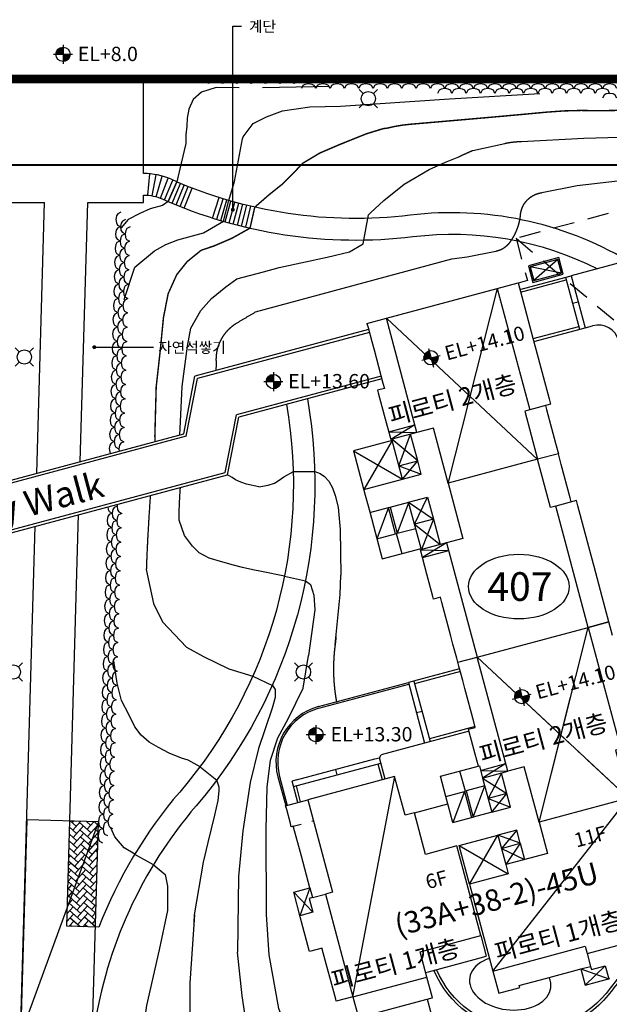
# Model space of a CAD drawing. Units: millimetres. Extents: x 880186 to 2615570, y -1302875 to -375923.
# Drawn here: x 1094594 to 1135711, y -493203 to -424504 of the extents above; entities that cross this region are included whole.
import ezdxf
from ezdxf.enums import TextEntityAlignment as Align

# ---------------------------------------------------------------- set-up
doc = ezdxf.new("R2010")
doc.units = ezdxf.units.MM
doc.header["$LTSCALE"] = 300
for name, pattern in [('CEN', [35, 30, -2, 1, -2]), ('DASHED2', [0.375, 0.25, -0.125]), ('HID', [4.1, 2.5, -1.6]), ('HIDDEN', [2, 1, -1]), ('HIDDENX2', [0.75, 0.5, -0.25]), ('PHANTOM', [2.5, 1.25, -0.25, 0.25, -0.25, 0.25, -0.25]), ('심의수정 - 동평면$0$HIDDEN', [0.375, 0.25, -0.125])]:
    doc.linetypes.add(name, pattern=pattern)
for name, color, linetype in [('-text', 7, 'Continuous'), ('APT', 2, 'Continuous'), ('CEN', 1, 'CEN'), ('cont', 8, 'Continuous'), ('FIRE', 5, 'Continuous'), ('HID', 7, 'HID'), ('HIDDEN', 7, 'HIDDEN'), ('ITXT', 7, 'Continuous'), ('L-HAT', 15, 'Continuous'), ('L-LINE', 4, 'Continuous'), ('L-LINE(변경)', 10, 'Continuous'), ('L-sis', 7, 'Continuous'), ('L-잔디블럭', 9, 'Continuous'), ('LEADER', 7, 'Continuous'), ('level', 7, 'Continuous'), ('MARK', 7, 'Continuous'), ('S', 3, 'Continuous'), ('text', 6, 'Continuous'), ('WIN', 4, 'Continuous'), ('블럭경계선-1', 4, 'Continuous'), ('안내', 3, 'Continuous'), ('자연석쌓기', 15, 'Continuous'), ('주차unit', 8, 'Continuous'), ('주차장바닥', 7, 'Continuous')]:
    doc.layers.add(name, color=color, linetype=linetype)
for name, color, linetype, lineweight in [('3단지용', 1, '심의수정 - 동평면$0$HIDDEN', 30), ('a_건축한계선', 1, 'Continuous', 40), ('W', 251, 'DASHED2', 18)]:
    doc.layers.add(name, color=color, linetype=linetype, lineweight=lineweight)
doc.styles.add('GHS', font='ROMANS.shx', dxfattribs={"bigfont": 'GHS.shx'})
doc.styles.add('GSH', font='romans', dxfattribs={"bigfont": 'GHS.shx'})
doc.styles.add('text', font='txt')
doc.styles.add('울릉도L', font='H2GTRM.TTF')

# ---------------------------------------------------------------- blocks, each defined once
blk = doc.blocks.new('MK-EL1')
for p, q in [((2, 5), (87, 5)), ((12, 19), (87, 19)), ((27, 32), (87, 32)), ((51, 45), (87, 45)), ((87, 85), (87, -181)), ((-47, -48), (220, -48)), ((-12, -35), (87, -35)), ((-10, -21), (87, -21)), ((-5, -8), (87, -8)), ((87, -61), (186, -61)), ((87, -75), (183, -75)), ((87, -88), (178, -88)), ((87, -101), (171, -101)), ((87, -115), (161, -115)), ((87, -128), (147, -128)), ((87, -141), (123, -141))]:
    blk.add_line(p, q)
blk.add_circle((87, -48), 100)
blk = doc.blocks.new('ST')
at = {"layer": '자연석쌓기', "linetype": 'Continuous'}
blk.add_lwpolyline([(500, -333), (391, -120), (249, -41), (0, 0), (-249, -41), (-391, -120), (-500, -333)], dxfattribs=at)
blk = doc.blocks.new('FIRE')
at = {"layer": 'FIRE', "color": 6, "linetype": 'HIDDEN', "ltscale": 100}
blk.add_line((0, 0), (5000, 15000), dxfattribs=at)
blk.add_lwpolyline([(0, 0), (5000, 0), (5000, 15000), (0, 15000)], close=True, dxfattribs=at)
blk = doc.blocks.new('휀룸 환기구(2000X1000)')
at = {"layer": 'HID', "ltscale": 200}
for p, q in [((100, 100), (2100, 1100)), ((100, 1100), (2100, 100))]:
    blk.add_line(p, q, dxfattribs=at)
blk.add_lwpolyline([(2100, 100), (2100, 1100), (100, 1100), (100, 100)], close=True, dxfattribs=at)
at = {"layer": 'WIN'}
blk.add_lwpolyline([(2200, 0), (2200, 1200), (0, 1200), (0, 0)], close=True, dxfattribs=at)
blk = doc.blocks.new('배치전체')
at = {"layer": 'APT', "color": 1}
for p, q in [((175975, 178520), (174085, 177965)), ((174085, 178520), (175975, 177965)), ((175510, 176035), (174155, 177965)), ((174155, 176035), (175510, 177965)), ((171355, 177875), (174155, 175075)), ((174155, 177875), (171355, 175075)), ((174155, 176035), (175510, 175075)), ((174155, 175075), (175510, 176035)), ((174155, 173420), (175510, 171815)), ((174155, 171815), (175510, 173420)), ((175510, 171815), (174155, 169985)), ((174155, 171815), (175510, 169985)), ((175975, 169985), (174085, 169430)), ((174085, 169985), (175975, 169430)), ((174155, 154040), (175975, 153485)), ((175975, 154040), (174155, 153485)), ((174155, 153485), (175510, 152005)), ((175510, 153485), (174155, 152005)), ((174155, 152005), (175510, 151020)), ((174155, 151020), (175510, 152005)), ((160300, 147505), (159365, 149205)), ((160535, 149205), (159365, 147505)), ((171355, 146565), (174155, 149365)), ((171355, 149365), (174155, 146565)), ((175510, 148410), (174155, 149365)), ((175510, 149365), (174155, 148410)), ((174155, 148410), (175510, 147240)), ((175510, 148410), (174155, 147240)), ((177325, 138845), (179025, 137675)), ((179025, 138610), (177325, 137675))]:
    blk.add_line(p, q, dxfattribs=at)
at = {"layer": 'APT'}
for p, q in [((174155, 177965), (174155, 177875)), ((174155, 177875), (171355, 177875)), ((171355, 177875), (171355, 174665)), ((171355, 173465), (171355, 170075)), ((171355, 170075), (174155, 170075)), ((174155, 170075), (174155, 169985)), ((159365, 147425), (159365, 149205)), ((159365, 149205), (160535, 149205))]:
    blk.add_line(p, q, dxfattribs=at)
at = {"layer": 'APT', "color": 4}
for p, q in [((171355, 174665), (171355, 173465)), ((172755, 171525), (172755, 170075)), ((172755, 152915), (172755, 154365)), ((172695, 152915), (172695, 151025)), ((172695, 152915), (172815, 152915)), ((172815, 152915), (172815, 151025)), ((160535, 149205), (160535, 151505)), ((172695, 151025), (172815, 151025))]:
    blk.add_line(p, q, dxfattribs=at)
at = {"layer": 'APT'}
for points in [[(174575, 186215), (174575, 185925)], [(174575, 186215), (175975, 186215)], [(183985, 186215), (185485, 186215), (185485, 185235)], [(174575, 184905), (174575, 184315)], [(185485, 182215), (185485, 182055)], [(174575, 181905), (174575, 181515), (174085, 181515), (174085, 181335)], [(174085, 179715), (174085, 177965)], [(174085, 178520), (175975, 178520)], [(175975, 177965), (174085, 177965)], [(174155, 176035), (175510, 176035), (175510, 177965)], [(171355, 175075), (174155, 175075), (174155, 177875)], [(185485, 177835), (185485, 177455), (183985, 177455)], [(185115, 177455), (185115, 177165)], [(174155, 175075), (175510, 175075), (175510, 176035)], [(185115, 174745), (185115, 173975), (183615, 173975)], [(185115, 173205), (185115, 173975), (183615, 173975)], [(174155, 170075), (174155, 173420), (175510, 173420), (175510, 171815), (174155, 171815)], [(175510, 171815), (175510, 169985)], [(185485, 170115), (185485, 170495), (183985, 170495)], [(185115, 170495), (185115, 170785)], [(174085, 168235), (174085, 169985)], [(175975, 169985), (174085, 169985)], [(174085, 169430), (175975, 169430)], [(174575, 166045), (174575, 166435), (174085, 166435), (174085, 166615)], [(185485, 165735), (185485, 165895)], [(174575, 163045), (174575, 163635)], [(183985, 161735), (185485, 161735), (185485, 162715)], [(174575, 161735), (174575, 162025)], [(174575, 161445), (174575, 161735), (175975, 161735)], [(185485, 160755), (185485, 161735), (183985, 161735)], [(174575, 159835), (174575, 160425)], [(174085, 156855), (174085, 157035), (174575, 157035), (174575, 157425)], [(160385, 154895), (160385, 155175), (161985, 155175)], [(174085, 154365), (174085, 155235)], [(171355, 152915), (171355, 154365), (174155, 154365), (174155, 153485), (175975, 153485)], [(174155, 154040), (175975, 154040)], [(160535, 153585), (160535, 153665), (160385, 153665), (160385, 153885)], [(160535, 153665), (161093, 153665)], [(161863, 153665), (161985, 153665)], [(174155, 153485), (174155, 151020)], [(175510, 152005), (175510, 153485)], [(171355, 151025), (171355, 152915)], [(174155, 151020), (175510, 151020), (175510, 152005), (174155, 152005)], [(160535, 151505), (160535, 151765)], [(160535, 149205), (160535, 148505), (160300, 148505), (160300, 147505), (159365, 147505)], [(171355, 149365), (174155, 149365), (174155, 147240)], [(171355, 146565), (171355, 149365)], [(175510, 148410), (175510, 149365), (174155, 149365)], [(160535, 148505), (161465, 148505)], [(174155, 148410), (175510, 148410), (175510, 147240)], [(160265, 144845), (160265, 144925), (159365, 144925), (159365, 145005)], [(171185, 142915), (171185, 141415)], [(161465, 141085), (160265, 141085), (160265, 141227)], [(161465, 141085), (161465, 139585), (161758, 139585)], [(166690, 139585), (166805, 139585), (166805, 141085)], [(166805, 141415), (167000, 141415)], [(170320, 141415), (171185, 141415)], [(171355, 140295), (171355, 138695), (171635, 138695)], [(178025, 139775), (178025, 138845)], [(172645, 138695), (172865, 138695), (172865, 138845), (172945, 138845)], [(174765, 138845), (175025, 138845)], [(177245, 138845), (177325, 138845), (177325, 137675), (179105, 137675)], [(177325, 138845), (178025, 138845), (178025, 138610), (179025, 138610), (179025, 137675)]]:
    blk.add_lwpolyline(points, dxfattribs=at)
for points in [[(175975, 186215), (183985, 186215), (183985, 177455), (183615, 177455), (183615, 173975), (177155, 173975), (177155, 177965), (175975, 177965), (175975, 186215)], [(175975, 161735), (183985, 161735), (183985, 170495), (183615, 170495), (183615, 173975), (177155, 173975), (177155, 169985), (175975, 169985), (175975, 161735)], [(183615, 149495), (177155, 149495), (177155, 153485), (175975, 153485), (175975, 161735), (183985, 161735), (183985, 152975), (183615, 152975), (183615, 149495)], [(171185, 149375), (168930, 149375), (168930, 152375), (168255, 152375), (168255, 155175), (161985, 155175), (161985, 148505), (161465, 148505), (161465, 141085), (166805, 141085), (166805, 142915), (171185, 142915)], [(171355, 146565), (171355, 140295), (178025, 140295), (178025, 139775), (185445, 139775), (185445, 145115), (183615, 145115), (183615, 149495), (177155, 149495), (177155, 147240), (174155, 147240), (174155, 146565)]]:
    blk.add_lwpolyline(points, close=True, dxfattribs=at)
at = {"layer": 'APT', "color": 4}
for points in [[(174575, 185925), (174575, 184905)], [(185485, 185235), (185485, 182215)], [(174575, 184315), (174575, 181905)], [(185485, 182055), (185485, 177835)], [(174085, 181335), (174085, 179715)], [(185115, 177165), (185115, 174745)], [(171355, 173415), (172695, 173415), (171355, 171525), (172695, 171525)], [(172815, 173415), (174155, 173415), (172815, 171525), (174155, 171525)], [(185115, 170785), (185115, 173205)], [(185485, 165895), (185485, 170115)], [(174085, 166615), (174085, 168235)], [(174575, 163635), (174575, 166045)], [(185485, 162715), (185485, 165735)], [(174575, 162025), (174575, 163045)], [(174575, 160425), (174575, 161445)], [(174575, 157425), (174575, 159835)], [(174085, 155235), (174085, 156855)], [(160385, 153885), (160385, 154895)], [(160535, 151765), (160535, 153585)], [(171355, 152915), (172695, 152915), (171355, 151025), (172695, 151025)], [(174155, 151025), (172815, 151025), (174155, 152915), (172815, 152915)], [(168930, 152375), (171355, 152375)], [(159365, 145005), (159365, 147425)], [(160265, 141227), (160265, 144845)], [(167000, 141415), (170320, 141415)], [(161758, 139585), (166690, 139585)], [(166435, 139585), (166435, 133800), (171119, 133800), (171119, 133120), (183564, 133120), (183564, 133420), (187515, 133420), (187515, 139290), (186945, 139290), (186945, 139775)], [(172945, 138845), (174765, 138845)], [(175025, 138845), (177245, 138845)], [(171635, 138695), (172645, 138695)]]:
    blk.add_lwpolyline(points, dxfattribs=at)
blk.add_lwpolyline([(172695, 173415), (172815, 173415), (172815, 171525), (172695, 171525)], close=True, dxfattribs=at)
blk = doc.blocks.new('ILE')
at = {"layer": 'S', "color": 4}
for p, q in [((-106, 106), (-59, 59)), ((106, 106), (59, 59)), ((-59, -59), (-106, -106)), ((59, -59), (106, -106))]:
    blk.add_line(p, q, dxfattribs=at)
blk.add_circle((0, 0), 83.3, dxfattribs=at)
blk = doc.blocks.new('E-005 옥외보안등')
at = {"layer": 'W', "color": 2, "xscale": 6, "yscale": 6, "zscale": 6}
for p in [(240330, 292622, 0), (216344, 274593, 0), (215579, 252620, 0), (235808, 252620, 0)]:
    blk.add_blockref('ILE', p, dxfattribs=at)
blk = doc.blocks.new('A$C63C2193D')
at = {"layer": '블럭경계선-1', "linetype": 'PHANTOM', "ltscale": 20, "const_width": 600, "elevation": 0}
blk.add_lwpolyline([(4162, 234557), (300, 105992), (262860, 278), (262869, 96695), (262875, 163876), (262881, 234557), (136580, 234558), (4162, 234557)], dxfattribs=at)

msp = doc.modelspace()

# ---------------------------------------------------------------- hatches: boundary and pattern name
at = {"layer": 'L-잔디블럭', "linetype": 'Continuous'}
h = msp.add_hatch(dxfattribs=at)
h.set_pattern_fill('AR-HBONE', color=256, scale=90, angle=3, style=0)
h.set_pattern_definition([(48, (895654.16, -797553.5), (-26.64512, 508.41916), [1080, -360]), (138, (895895.05, -797285.97), (-26.64512, 508.41916), [1080, -360])])
h.paths.add_polyline_path([(1100055.5, -481416.8), (1100055.5, -481416.5), (1100055.5, -481416.1), (1100082.6, -480482.1), (1097909.5, -486422.8), (1097870.9, -487755.8), (1099870.4, -487813.8)])
h.paths.add_polyline_path([(1100082.6, -480482.1), (1098083.4, -480424.2), (1097909.5, -486422.8)])

# ---------------------------------------------------------------- linework, layer by layer
at = {"layer": '-text'}
msp.add_ellipse((1129403.1, -464057.8), major_axis=(-3506.6, 0), ratio=0.6437108, dxfattribs=at)
at = {"layer": '3단지용', "const_width": 100}
msp.add_lwpolyline([(1142486.3, -430726), (1134950, -430856.2, 0.0333235), (1131355.4, -430953.7, -0.0016459), (1126146.5, -431426.2, -0.0003469), (1121815.5, -431801.7, 0.0407494), (1120217.4, -432071.5), (1119951.8, -432103.6), (1118775.8, -432463.6), (1116889.1, -433222), (1115522.9, -433807.1), (1114330.2, -434522.1), (1113657.9, -435237.2), (1112942.3, -435952.3), (1111998.1, -436706.9), (1110986.5, -437586.4), (1110654.5, -439049.2), (1109387.2, -439757.8), (1108127.4, -440296.4), (1107247.2, -440593.8), (1106279, -441377.4), (1105541.2, -442299.2), (1104941.8, -443635.9), (1104619.1, -445295.1), (1104388.5, -447645.8), (1104111.9, -450134.8), (1104019.7, -453545.5), (1104034.4, -453935.5)], format="xyb", dxfattribs=at)
at = {"layer": 'a_건축한계선'}
msp.add_lwpolyline([(965899.9, -434644.7), (962338.5, -553207.5), (1212776.7, -654040.2), (1212784.2, -566506.9), (1212790.8, -499325.6), (1212796.2, -434644.7), (1092495.4, -434644.3)], close=True, dxfattribs=at)
at = {"layer": 'CEN', "ltscale": 100}
for p, q in [((1124474.5, -456854.9), (1127903.9, -443264.2)), ((1120166.8, -445337.3), (1130714.4, -455182.9)), ((1130810.4, -480500.7), (1134239.7, -466910.1)), ((1126502.7, -468983.2), (1137050.3, -478828.8)), ((1117831.7, -492685), (1120743.6, -477317.8)), ((1127589.2, -490888.4), (1137050.3, -478828.8))]:
    msp.add_line(p, q, dxfattribs=at)
at = {"layer": 'CEN'}
for p, q in [((1130810.4, -480500.7), (1134239.7, -466910.1)), ((1126502.7, -468983.2), (1137050.3, -478828.8))]:
    msp.add_line(p, q, dxfattribs=at)
at = {"layer": 'cont', "linetype": 'HIDDENX2', "ltscale": 2000, "flags": 128}
for points in [[(1109899.3, -429257.2), (1108303.7, -429235.2), (1107267, -429562.9), (1106686.7, -430065.5), (1106392.7, -430745.8), (1106269.4, -431365.6), (1106246.9, -431927.3), (1106179.4, -432534), (1106179.4, -433140.7), (1105857.7, -434507.8), (1105546.3, -435817.1), (1104956.4, -437196.2), (1104559.3, -437467.3), (1103686.1, -437703.9), (1102974.7, -438017.3), (1102147.1, -438443.3), (1101679.5, -439035.8)], [(1111534.1, -429230.4), (1115050.2, -429172.7), (1116166.3, -429144.4)], [(1111534.1, -429230.4), (1115050.2, -429172.7), (1116166.3, -429144.4)], [(1101889.8, -444021.2), (1102611.4, -441772.3), (1103986.9, -440636.2), (1104782.2, -440185.9), (1105629.5, -439875.2), (1107417.1, -439373.4), (1108795.4, -438568.8), (1109188.7, -437121.1), (1109569.8, -435803.3), (1110128.5, -432819.3), (1110185.4, -432667.7), (1110881.5, -431739.8), (1111809.7, -431275.9), (1112912, -430870), (1114826.4, -430580), (1116973.6, -430533.2), (1124578, -430022.4), (1130873.8, -429644.4)], [(1111263.6, -457106.7), (1111912.2, -456980.9), (1112358.7, -456838.1), (1112698.1, -456623.9), (1113019.6, -456391.8), (1113681.1, -456033.8)], [(1113681.1, -456033.8), (1115181.1, -456038.4)], [(1115181.1, -456038.4), (1115538, -456159.8), (1115859.5, -456374), (1116163.2, -456695.3), (1116413.2, -457177.3), (1116591.9, -457695), (1116805, -458511.7)], [(1111263.6, -457106.7), (1110408.9, -456913.8), (1110022.8, -456776), (1109636.8, -456610.7), (1109416.2, -456445.3), (1109095, -456254.8)], [(1116805, -458511.7), (1116843.7, -459055.4), (1116935.4, -460063.9), (1116998, -463263.7)], [(1113067.8, -463329.7), (1111447.9, -463001.9), (1110855.2, -462887.9), (1110125.7, -462728.5), (1109510.2, -462569), (1108757.9, -462363.9), (1107800.5, -462067.7), (1107116.6, -461703.2), (1106637.9, -461247.5), (1106090.8, -460495.6), (1105703.4, -459411.7)], [(1103422.8, -462864.9), (1103913.9, -465233.3), (1104558.6, -466522), (1106224.1, -468293.9), (1107406, -468938.2), (1109178.9, -469797.3), (1110861.6, -470311)], [(1113067.8, -463329.7), (1114530, -463664.7)], [(1114530, -463664.7), (1114869.7, -463918), (1115097.7, -464647.1), (1115166.1, -465672.4), (1114723.1, -468864)], [(1116592.7, -468087.4), (1116946.2, -464608.6), (1116998, -463263.7)], [(1111800.7, -486928.7), (1111777.5, -481015.1), (1111840.4, -478063.7), (1112091.7, -476179.8), (1112594.3, -474609.9), (1113342.6, -473233.6), (1114363.2, -471155.7), (1114723.1, -468864)], [(1107171, -476634.4), (1106339.8, -476168.9), (1105872.8, -476023), (1105026.5, -475673), (1104267.7, -475293.8), (1103625.7, -474914.6), (1103071.2, -474418.8), (1102633.4, -473835.4), (1102224.9, -473018.8), (1101681.7, -472013.1), (1101388.6, -470791.7), (1101158.7, -469243.3)], [(1110861.6, -470311), (1112213.9, -470960)], [(1112213.9, -470960), (1112403.4, -471242.7), (1112403.4, -471791.9), (1112209.4, -472534.9)], [(1112209.4, -472534.9), (1111255.4, -475360.2), (1110675.1, -477738.1), (1110152.8, -481102), (1109862.7, -484291.9), (1109776, -489571.1)], [(1107171, -476634.4), (1108347, -477565.5)], [(1106773.1, -486958.7), (1107421.5, -483292.9), (1107742.6, -481922.1), (1108209.5, -479997), (1108443, -478976.1), (1108501.3, -478305.3), (1108501.3, -478042.8), (1108347, -477565.5)], [(1102615.6, -482729), (1101889.7, -482282.7), (1101219.2, -481514.1), (1100953.3, -480881.6)], [(1102602.2, -482721.4), (1103909.3, -483457.3)], [(1103909.3, -483457.3), (1104730.3, -484139.9), (1104892.4, -484950.2), (1104892.4, -486651.8), (1104324.9, -489406.7), (1103433.1, -493296.1), (1103027.7, -496294.1), (1103271, -499130.1), (1103757.4, -501885), (1104811.4, -506503.6), (1105946.4, -509177.6), (1106838.2, -509825.8), (1108216.4, -510555), (1109675.7, -510798.1), (1111459.4, -510393), (1112756.5, -509501.7), (1113324, -508691.4), (1114483.4, -506940.6), (1115569.8, -505854.8), (1116541.9, -505169), (1117857.1, -504597.5), (1119000.7, -504311.8), (1120487.4, -504197.5), (1121524.5, -504148.1)], [(1106773.1, -486958.7), (1106456.1, -491735.6), (1106456.1, -494168.4), (1106456.1, -499033.9), (1106870.5, -501518.4), (1107491.9, -503226.5), (1107958, -503795.9), (1109356.4, -504986.4), (1110858.3, -505038.2), (1112256.6, -504675.8), (1114121, -503640.6), (1115985.5, -502553.7), (1117073.1, -502036), (1118160.6, -501777.2), (1119144.6, -501622), (1119869.7, -501414.9), (1120632, -500817.3)], [(1118977.7, -494643.4), (1117300.2, -495173.3), (1116594.1, -495470.4), (1115813.8, -495693.2), (1114513.3, -495656.1), (1113695.8, -495321.9), (1113138.4, -494801.9), (1112655.3, -493502.1), (1111986.5, -489751.2), (1111800.7, -486928.7)], [(1119803.4, -497520.1), (1118853, -497773.9), (1117929, -498045.5), (1116841.9, -498534.4), (1115700.5, -499132), (1114830.8, -499729.5), (1113308.9, -499946.8), (1112384.9, -499620.9), (1111624, -499186.3), (1111189.1, -498588.7), (1110863, -497719.6), (1110102.1, -492613.2), (1109776, -489571.1)]]:
    msp.add_lwpolyline(points, dxfattribs=at)
for points in [[(1105769.5, -453470.6), (1105774.2, -453023.8), (1105920.1, -450095.4), (1106298.7, -447271.2), (1106531.7, -446019.2), (1107230.7, -444796.4), (1107958.8, -443952.1), (1108978.2, -443136.8), (1109735.9, -442590.8), (1111599.9, -442095.9), (1112693.3, -441789.9), (1116036.4, -441075.3), (1117603.6, -440702), (1118539, -440140.7), (1118913.4, -438124.6), (1119051, -437972.3), (1119976.1, -437123.9), (1121405.6, -435981.2), (1123143.1, -434948.3), (1124291.3, -434437.7), (1125221.5, -434066.2, -0.0074051), (1126185.8, -433625.8), (1128419.4, -433136.4, -0.0508542), (1129598.6, -433001.3), (1133934.8, -432768.3), (1137896.4, -432662.8), (1140085.5, -432549.5, 0.0369739), (1141452.4, -432376.8), (1148953.1, -431888.8), (1154034.8, -431746), (1160317.9, -431588), (1165143.6, -431753.4), (1169939.8, -431963.8), (1171866.4, -432114.2, -0.0420951), (1173844, -432437.5), (1177396.5, -433360.8, -0.0990705), (1178433, -433863.7, -0.0956245), (1180238.8, -435878.1, -0.1604737), (1180539.3, -437209.6), (1180419.2, -439682.4, -0.3119497), (1179437, -440965.7), (1179019.5, -441065.1, 0.7695931), (1179006.2, -441588.4, 0.049197), (1179569.6, -441694.4, -0.0079202), (1183696.4, -442123, -0.0728373), (1186314, -442832.6, -0.051537), (1189617.5, -444694.1, -0.1508342), (1191413.6, -447031.2, 0.0157145), (1191907.6, -448242.3, -0.0834859), (1192890.4, -451087.4, 0.012453), (1193686.8, -455208, -0.0695156), (1193890, -457841.7, 0.2045368), (1195431.9, -462177.1, 0.0825007), (1195862.6, -462512)], [(1108283.6, -448982), (1108324.1, -448540.9, -0.2844972), (1109671, -445704.7, -0.0047635), (1111044.9, -444895.5), (1124724.6, -441178), (1125803, -441046.3), (1127791.9, -440651.1, 0.1906682), (1128812.2, -439992.9, 0.0787477), (1129368.5, -438880.9, 0.0553039), (1129517.9, -438129.2, -0.3540466), (1131016.2, -436572.3), (1133480.4, -436069.4), (1139074.4, -435425), (1157275.8, -433488.4), (1161547.1, -433336.7, -0.0673683), (1167276.8, -433905.9, -0.3119423), (1169338.3, -436198), (1170184.1, -441972.4), (1168591, -442305.5, 1.0775221), (1168913.7, -443571.5), (1170907.2, -443402.3, -0.1196794), (1177249.8, -444383.7, -0.2002556), (1178126.8, -445263.5)], [(1105703.4, -459411.7, -0.0137542), (1105802.7, -457136.9)], [(1103703.3, -457699.5, 0.0096737), (1103422.8, -462864.9, 0.0096737)], [(1116647.3, -467550.4, -0.0170976), (1116592.7, -468087.4, 0.0806137), (1116696.1, -472154.2)], [(1106773.1, -486958.7, 0.0127642), (1106725.7, -487672.7, 0.0127642)]]:
    msp.add_lwpolyline(points, format="xyb", dxfattribs=at)
at = {"layer": 'ITXT'}
for p, q in [((1109452.6, -424949.1, 0), (1110066.4, -424949.1, 0)), ((1109454.7, -424949.1, 0), (1110068.5, -424949.1, 0))]:
    msp.add_line(p, q, dxfattribs=at)
at = {"layer": 'ITXT', "elevation": 0}
for points in [[(1109452.6, -437764.8), (1109452.6, -424949.1)], [(1109454.7, -437764.8), (1109454.7, -424949.1)], [(1099795.4, -447349.6), (1103931.4, -447349.6)], [(1099797.6, -447349.6), (1103933.6, -447349.6)]]:
    msp.add_lwpolyline(points, dxfattribs=at)
at = {"layer": 'L-HAT', "elevation": 0}
for points in [[(1136886.9, -491109.5, 0.0411873), (1135923, -492191.6, -0.5836808), (1123476.2, -490831, -0.5836808)], [(1136516.1, -491208.9, 0.0318701), (1135769.9, -492079, -0.5824676), (1123661.7, -490781.3, -0.5824676)]]:
    msp.add_lwpolyline(points, format="xyb", dxfattribs=at)
at = {"layer": 'L-HAT'}
msp.add_ellipse((1128799.5, -491708.3, 0), major_axis=(2831, -308.3), ratio=0.6612421, start_param=2.1786881, end_param=6.6438386, dxfattribs=at)
at = {"layer": 'L-LINE'}
for p, q in [((1158851.2, -435453.3), (1133047, -442367.5)), ((1118929.7, -446129.4), (1106815.4, -449375.4)), ((1118981.4, -446322.6), (1106987.9, -449536.2)), ((1106033.4, -453399.9), (1106815.4, -449375.4)), ((1106205.9, -453560.8), (1106987.9, -449536.2)), ((1119796.7, -449365.2), (1109704.6, -452069.4)), ((1119848.5, -449558.4), (1109877.1, -452230.2)), ((1108922.5, -456093.9), (1109704.6, -452069.4)), ((1109095, -456254.8), (1109877.1, -452230.2)), ((1082004.7, -459838.4), (1106033.4, -453399.9)), ((1106205.9, -453560.8), (1082056.1, -460031.6)), ((1082871.4, -463074.3), (1108922.5, -456093.9)), ((1082923.5, -463267.4), (1109095, -456254.8)), ((1115427.9, -472432.1, 0), (1121696.8, -470752.3)), ((1115459, -472548, 0), (1121727.9, -470868.3, 0)), ((1112599.5, -477331.1), (1113141.7, -479354.7)), ((1112715.4, -477300), (1113257.7, -479323.6))]:
    msp.add_line(p, q, dxfattribs=at)
for points in [[(1103233.5, -428644.3), (1092433.3, -428644.3), (1092433.4, -434518.3)], [(1103234.6, -435237.1), (1103234.7, -428644.3)], [(1099334.6, -437260), (1103234.6, -437260), (1103234.6, -437260), (1103234.6, -436737.1)], [(1095785.9, -456145.7), (1096333.4, -437260)], [(1098810.7, -455335.2), (1099334.6, -437260)], [(1097870.9, -487755.8), (1098703.3, -459039.2)], [(1094650.3, -495322), (1094650.3, -495322), (1095678.5, -459849.7)], [(1100115.9, -487820.9), (1097870.9, -487755.8)]]:
    msp.add_lwpolyline(points, dxfattribs=at)
for points in [[(1136976, -441314.7, 0.1650123), (1121828.9, -438145.8, -0.1357232), (1105146.2, -435642.3, 0.1053751), (1103233.5, -435237.1), (1103234.7, -428644.3)], [(1049596.3, -434030.1, 0.0947118), (1073464.9, -434764.5, -0.114282), (1092433.4, -436084.4), (1092433.4, -437260), (1096333.4, -437260)], [(1103233.5, -436737.1, -0.1055174), (1104536.2, -437012.7, 0.1357232), (1122009.7, -439634.9, -0.1477445), (1134877.1, -441877.1, -0.1477445)], [(1114655.4, -450949.9, -0.2241862), (1106890.1, -479365.1, 0.1402085), (1099771, -494919, 0.138571)], [(1113200.7, -451339.7, -0.2231395), (1105750.5, -478389.8, 0.0848555), (1100115.9, -487820.9, 0.0848555)]]:
    msp.add_lwpolyline(points, format="xyb", dxfattribs=at)
for radius in [4000, 3880]:
    msp.add_arc((1116463.2, -476295.8, 0), radius, 105, 194.999979, dxfattribs=at)
at = {"layer": 'L-LINE(변경)', "linetype": 'Continuous'}
for p, q in [((1134018.9, -445994.6), (1134540, -445854.9)), ((1122829.1, -474978.3), (1119796.1, -475791)), ((1119675.9, -475999.2), (1119796.1, -475791))]:
    msp.add_line(p, q, dxfattribs=at)
msp.add_arc((1134928.2, -447303.8), 1500, 14.999983, 104.99972, dxfattribs=at)
at = {"layer": 'L-sis', "color": 1}
for p, q in [((1103533.1, -436750.6), (1103670.1, -435256.9)), ((1103830.1, -436792.3), (1104106.8, -435318)), ((1104121.8, -436861.6), (1104535.8, -435419.9)), ((1104405.8, -436958.1), (1104953.3, -435561.5)), ((1104681.2, -437076.8), (1105283.6, -435703)), ((1104956.4, -437196.2), (1105546.3, -435817.1)), ((1105232.7, -437313.2), (1105810.1, -435928.7)), ((1105510, -437427.6), (1106074.8, -436038)), ((1105788.4, -437539.5), (1106340.6, -436144.9)), ((1106067.3, -437650), (1106619.5, -436255.3)), ((1108049.2, -438343.2), (1108499.1, -436912.3)), ((1108335.8, -438432.1), (1108772.6, -436997.2)), ((1108623.1, -438518.4), (1109047, -437079.6)), ((1108911.2, -438602.1), (1109322, -437159.5)), ((1109200, -438683.2), (1109597.8, -437236.9)), ((1109489.6, -438761.7), (1109874.2, -437311.8)), ((1109779.8, -438837.5), (1110151.3, -437384.3)), ((1110070.7, -438910.7), (1110429.1, -437454.2)), ((1110362.3, -438981.3), (1110707.5, -437521.6)), ((1110654.5, -439049.2), (1110986.5, -437586.4))]:
    msp.add_line(p, q, dxfattribs=at)
at = {"layer": 'LEADER', "const_width": 135, "elevation": 0, "flags": 128}
for points in [[(1109452.6, -437697.3, 1), (1109452.6, -437832.3, 1)], [(1109454.7, -437697.3, 1), (1109454.7, -437832.3, 1)], [(1099862.9, -447349.6, 1), (1099727.9, -447349.6, 1)], [(1099865.1, -447349.6, 1), (1099730.1, -447349.6, 1)]]:
    msp.add_lwpolyline(points, format="xyb", close=True, dxfattribs=at)
at = {"layer": 'text'}
for p, q in [((1129473.1, -443325.1), (1133047, -442367.5)), ((1133047, -442367.5), (1134018.9, -445994.6)), ((1129524.9, -443518.3), (1132712.4, -442664.2)), ((1132660.6, -442471), (1133632.5, -446098.1)), ((1133146.6, -444284.6), (1133533, -444181)), ((1130393.2, -446759), (1133580.7, -445904.9)), ((1130445, -446952.2), (1134018.9, -445994.6)), ((1125270.7, -469794.7), (1121696.8, -470752.3)), ((1125322.5, -469987.9), (1122134.9, -470842)), ((1121696.8, -470752.3), (1122829.1, -474978.3)), ((1122083.2, -470648.8), (1123215.5, -474874.7)), ((1122649.3, -472761.8), (1122263, -472865.3)), ((1126351.3, -473827.5), (1123163.7, -474681.6)), ((1125929.8, -474147.5), (1122829.1, -474978.3)), ((1113899.7, -477546.9), (1119366.8, -476082)), ((1119366.8, -476082), (1119675.9, -475999.2)), ((1120077.1, -477496.4), (1119675.9, -475999.2)), ((1113694.1, -478016.1), (1119779.5, -476385.5)), ((1119883.9, -477548.1), (1119586.3, -476437.3)), ((1116736.8, -477200.8), (1116633.3, -476814.4)), ((1113899.7, -477546.9), (1113590.6, -477629.7)), ((1113991.8, -479126.9), (1113590.6, -477629.7)), ((1114184.9, -479075.1), (1113887.3, -477964.3))]:
    msp.add_line(p, q, dxfattribs=at)
at = {"layer": '블럭경계선-1', "linetype": 'PHANTOM', "ltscale": 5000}
msp.add_line((1218796.7, -428644.7), (1092495.4, -428644.3), dxfattribs=at)
at = {"layer": '블럭경계선-1', "linetype": 'PHANTOM', "ltscale": 20, "const_width": 600}
msp.add_lwpolyline([(960077.5, -428644.7), (956215.5, -557210.3), (1218775.9, -662923.7), (1218784.2, -566507.4), (1218790.8, -499326.2), (1218796.7, -428644.7), (1092495.4, -428644.3), (960077.5, -428644.7)], dxfattribs=at)
at = {"layer": '블럭경계선-1', "ltscale": 20}
msp.add_lwpolyline([(960077.5, -428644.7), (956215.5, -557210.3), (1218775.9, -662923.7), (1218784.2, -566507.4), (1218790.8, -499326.2), (1218796.7, -428644.7), (1092495.4, -428644.3), (960077.5, -428644.7)], dxfattribs=at)
at = {"layer": '자연석쌓기', "linetype": 'Continuous'}
for points in [[(1103234.7, -428644.3), (1218796.7, -428644.7)], [(1101185.5, -453937.7), (1100969.5, -454040.7), (1100886.2, -454180.1), (1100837.8, -454427.8), (1100871.8, -454677.8), (1100919.9, -454770.1)], [(1101851.9, -453957), (1101635.9, -454060.1), (1101552.6, -454199.4), (1101504.2, -454447.1), (1101526, -454607.6)], [(1100731.4, -458495.8), (1100755.9, -458676.2), (1100831, -458820.2), (1101040.6, -458935.6)], [(1101414.2, -458312.8), (1101388.3, -458445.4), (1101422.3, -458695.5), (1101497.4, -458839.5), (1101707, -458954.9)]]:
    msp.add_lwpolyline(points, dxfattribs=at)
at = {"layer": '주차unit'}
msp.add_lwpolyline([(1099159.9, -455468.7), (1099159.9, -455448.7)], dxfattribs=at)
at = {"layer": '주차장바닥', "linetype": 'HID', "ltscale": 2}
msp.add_line((1129210.3, -439755.4), (1183444.6, -485062.3), dxfattribs=at)
msp.add_lwpolyline([(1176292.7, -445929.9), (1172931.2, -446830.6), (1169527.8, -434128.7), (1158323, -437131), (1157028.9, -432301.4), (1129210.3, -439755.4), (1130000, -442702.6), (1129352.8, -442875.8)], dxfattribs=at)

# ---------------------------------------------------------------- block references
at = {"layer": 'cont', "linetype": 'Continuous', "rotation": 88.33957208313876}
for p in [(1101301.4, -438434.5), (1101272.5, -439434.1), (1101620.1, -438944), (1101938.8, -439453.4), (1101591.2, -439943.5), (1101243.5, -440433.7), (1101909.9, -440453), (1101214.5, -441433.3), (1101562.2, -440943.1), (1101880.9, -441452.6), (1101533.2, -441942.7), (1101185.5, -442432.8), (1101851.9, -442452.1), (1101156.5, -443432.4), (1101504.2, -442942.3), (1101822.9, -443451.7), (1101475.3, -443941.9), (1101127.6, -444432), (1101446.3, -444941.4), (1101794, -444451.3), (1101098.6, -445431.6), (1101765, -445450.9), (1101417.3, -445941), (1101069.6, -446431.2), (1101388.3, -446940.6), (1101736, -446450.5), (1101040.6, -447430.7), (1101707, -447450), (1101359.4, -447940.2), (1101011.7, -448430.3), (1101330.4, -448939.8), (1101678.1, -448449.6), (1100982.7, -449429.9), (1101649.1, -449449.2), (1100953.7, -450429.5), (1101301.4, -449939.3), (1101620.1, -450448.8), (1101272.4, -450938.9), (1100924.7, -451429.1), (1101591.1, -451448.4), (1100895.8, -452428.6), (1101243.4, -451938.5), (1101562.2, -452447.9), (1101214.5, -452938.1), (1100866.8, -453428.2), (1101533.2, -453447.5), (1101185.5, -453937.7), (1101040.6, -458935.6), (1100692.9, -459425.7), (1101011.6, -459935.1), (1101359.3, -459445), (1100664, -460425.3), (1101330.3, -460444.6), (1100635, -461424.9), (1100982.7, -460934.7), (1101301.4, -461444.2), (1100953.7, -461934.3), (1100606, -462424.4), (1101272.4, -462443.8), (1100577, -463424), (1100924.7, -462933.9), (1101243.4, -463443.3), (1100895.7, -463933.5), (1100548.1, -464423.6), (1101214.4, -464442.9), (1100519.1, -465423.2), (1100866.8, -464933), (1101185.5, -465442.5), (1100837.8, -465932.6), (1100490.1, -466422.8), (1100808.8, -466932.2), (1101156.5, -466442.1), (1100461.1, -467422.3), (1101127.5, -467441.7), (1100779.8, -467931.8), (1100432.2, -468421.9), (1100750.9, -468931.4), (1101098.5, -468441.2), (1100403.2, -469421.5), (1101069.6, -469440.8), (1100721.9, -469930.9), (1100374.2, -470421.1), (1100692.9, -470930.5), (1101040.6, -470440.4), (1100345.2, -471420.7), (1101011.6, -471440), (1100316.2, -472420.2), (1100663.9, -471930.1), (1100982.6, -472439.6), (1100635, -472929.7), (1100287.3, -473419.8), (1100953.7, -473439.1), (1100258.3, -474419.4), (1100606, -473929.3), (1100924.7, -474438.7), (1100577, -474928.8), (1100229.3, -475419), (1100895.7, -475438.3), (1100200.3, -476418.6), (1100548, -475928.4), (1100866.7, -476437.9), (1100519, -476928), (1100171.4, -477418.1), (1100490.1, -477927.6), (1100837.8, -477437.5), (1100142.4, -478417.7), (1100808.8, -478437), (1100461.1, -478927.2), (1100113.4, -479417.3), (1100432.1, -479926.7), (1100779.8, -479436.6), (1100084.4, -480416.9), (1100750.8, -480436.2), (1100403.1, -480926.3), (1100055.5, -481416.5)]:
    msp.add_blockref('ST', p, dxfattribs=at)
at = {"layer": 'HID', "rotation": 194.9999999953868}
msp.add_blockref('휀룸 환기구(2000X1000)', (1132191.4, -441105.8), dxfattribs=at)
at = {"layer": 'HIDDEN', "color": 251, "rotation": 178.3428661215242}
msp.add_blockref('FIRE', (1100082.6, -480482.1), dxfattribs=at)
at = {"layer": 'level', "xscale": 5, "yscale": 5, "zscale": 5}
for p in [(1097179.7, -426680.8), (1111853.6, -449514.7), (1114813.7, -474146.3)]:
    msp.add_blockref('MK-EL1', p, dxfattribs=at)
at = {"layer": 'level'}
msp.add_blockref('E-005 옥외보안등', (878574.5, -722635.9), dxfattribs=at)
at = {"layer": 'level', "xscale": 5.000000000143265, "yscale": 5, "zscale": 5, "rotation": 14.99999999959774}
for p in [(1122794, -447976.3), (1129129.9, -471622.1)]:
    msp.add_blockref('MK-EL1', p, dxfattribs=at)
at = {"layer": '안내'}
msp.add_blockref('A$C63C2193D', (955915.7, -663202, 0), dxfattribs=at)
at = {"layer": '자연석쌓기', "linetype": 'Continuous', "rotation": 359.9998187065023}
for p in [(1108234.7, -428644.3), (1109234.7, -428644.3), (1110234.7, -428644.3), (1111234.7, -428644.3), (1112234.7, -428644.3), (1113234.7, -428644.3), (1114234.7, -428644.4), (1115234.7, -428644.4), (1116234.7, -428644.4), (1117234.7, -428644.4), (1118234.7, -428644.4), (1119234.7, -428644.4), (1120234.7, -428644.4), (1121234.7, -428644.4), (1122234.7, -428644.4), (1123234.7, -428644.4), (1124234.7, -428644.4), (1125234.7, -428644.4), (1126234.7, -428644.4), (1127234.7, -428644.4), (1128234.7, -428644.4), (1129234.7, -428644.4), (1130234.7, -428644.4), (1131234.7, -428644.4), (1132234.7, -428644.4), (1133234.7, -428644.4), (1134234.7, -428644.4), (1135234.7, -428644.4), (1114734.7, -428977.7), (1115734.7, -428977.7), (1116734.7, -428977.7), (1117734.7, -428977.7), (1118734.7, -428977.7), (1119734.7, -428977.7), (1120734.7, -428977.7), (1121734.7, -428977.7), (1122734.7, -428977.7), (1123734.7, -428977.7), (1124234.7, -429311.1), (1124734.7, -428977.7), (1125234.7, -429311.1), (1125734.7, -428977.7), (1126234.7, -429311.1), (1126734.7, -428977.7), (1127234.7, -429311.1), (1127734.7, -428977.7), (1128234.7, -429311.1), (1128734.7, -428977.7), (1129234.7, -429311.1), (1129734.7, -428977.7), (1130234.7, -429311.1), (1130734.7, -428977.7), (1131234.7, -429311.1), (1131734.7, -428977.7), (1132234.7, -429311.1), (1132734.7, -428977.7), (1133234.7, -429311.1), (1133734.7, -428977.7), (1134234.7, -429311.1), (1134734.7, -428977.8), (1135234.7, -429311.1), (1135734.7, -428977.8), (1135734.7, -429644.4)]:
    msp.add_blockref('ST', p, dxfattribs=at)
at = {"layer": '주차장바닥', "linetype": 'HID', "ltscale": 2, "rotation": 14.99999999538677}
msp.add_blockref('배치전체', (998382.4, -670748), dxfattribs=at)

# ---------------------------------------------------------------- texts
at = {"layer": '-text', "color": 3, "style": 'text'}
msp.add_text('407', height=2000, dxfattribs=at).set_placement((1129477.4, -464054.4, 0), align=Align.MIDDLE_CENTER)
at = {"layer": 'level', "style": 'GHS'}
for s, p in [('EL+8.0', (1098640.6, -427392.8, 0)), ('EL+13.60', (1113314.5, -450226.7, 0)), ('EL+13.30', (1116274.6, -474858.2, 0))]:
    msp.add_text(s, height=1000, dxfattribs=at).set_placement(p)
for s, p in [('EL+14.10', (1124389.3, -448285.9)), ('EL+14.10', (1130725.2, -471931.7)), ('11F', (1133421.2, -482273, 0)), ('6F', (1123056.6, -485177.7, 0))]:
    msp.add_text(s, height=1000, rotation=15, dxfattribs=at).set_placement(p)
at = {"layer": 'MARK', "linetype": 'Continuous', "style": '울릉도L'}
msp.add_text('Sky Walk', height=1800, rotation=15, dxfattribs=at).set_placement((1090700.1, -460398.1, 0))
at = {"layer": 'text', "color": 3, "style": '울릉도L'}
for s, p in [('계단', (1110583.5, -425350.1, 0)), ('계단', (1110585.7, -425350.1, 0)), ('자연석쌓기', (1104252.9, -447750.6, 0)), ('자연석쌓기', (1104255.1, -447750.6, 0))]:
    msp.add_text(s, height=750, dxfattribs=at).set_placement(p)
at = {"layer": 'text', "style": 'GHS'}
for s, p in [('피로티 2개층', (1120504.4, -452800.7, 0)), ('피로티 2개층', (1126840.3, -476446.5, 0)), ('피로티 1개층(7F)', (1127899.7, -490209.5, 0)), ('피로티 1개층', (1116514.8, -492167.2, 0))]:
    msp.add_text(s, height=1250, rotation=15, dxfattribs=at).set_placement(p)
at = {"layer": 'text', "style": 'GSH'}
msp.add_text('(33A+38-2)-45U', height=1500, rotation=15, dxfattribs=at).set_placement((1127894.8, -486049.8, 0), align=Align.MIDDLE)

doc.saveas('drawing.dxf')
